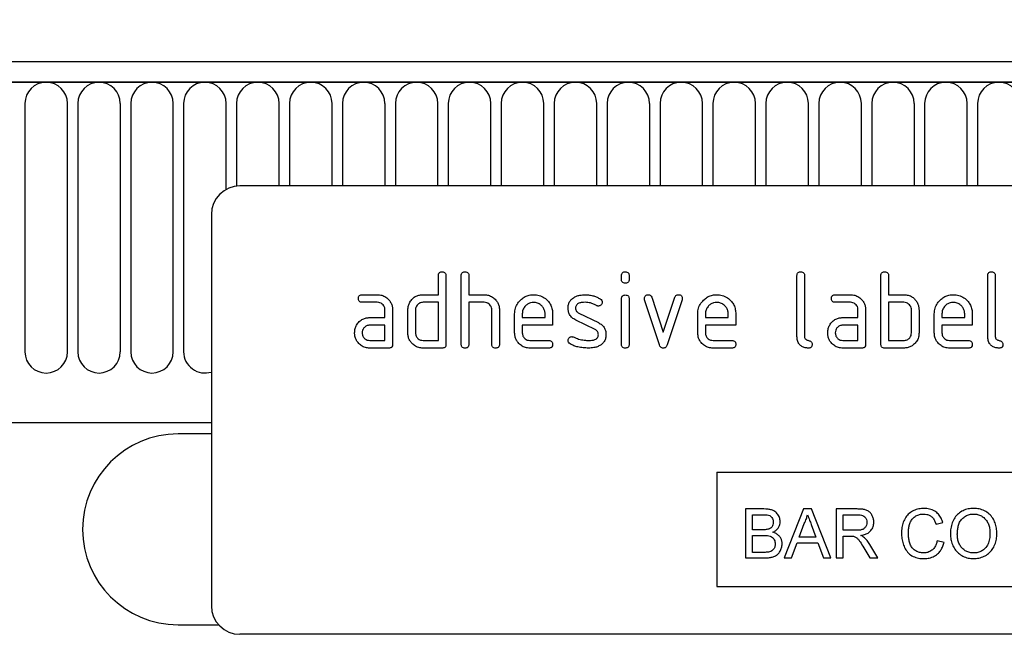
# Model space of a CAD drawing. Units: millimetres. Extents: x 75 to 2100, y 0 to 1460.
# Drawn here: x 1473 to 1576, y 1223 to 1287 of the extents above; entities that cross this region are included whole.
import ezdxf

# ---------------------------------------------------------------- set-up
doc = ezdxf.new("R2010")
doc.units = ezdxf.units.MM
doc.header["$LTSCALE"] = 5
doc.layers.get('0').update_dxf_attribs({"color": 1})
doc.layers.add('133531', color=7, linetype='Continuous')
doc.layers.add('DIMENSION', color=3, linetype='Continuous')
doc.styles.add('SLDTEXTSTYLE0', font='TXT', dxfattribs={"width": 0.605})
doc.dimstyles.new('SLDDIMSTYLE0', dxfattribs={"dimtxt": 17.5, "dimasz": 12.5, "dimexe": 0, "dimexo": 0.0625, "dimgap": 4.375, "dimtad": 1, "dimrnd": 1e-09, "dimzin": 12, "dimdsep": 46, "dimtxsty": 'SLDTEXTSTYLE0', "dimsah": 1, "dimcen": 0.09, "dimadec": 0, "dimazin": 3, "dimtfac": 1, "dimtofl": 0, "dimtmove": 0, "dimatfit": 3, "dimfxl": 0, "dimfrac": 2, "dimtolj": 1, "dimtzin": 12, "dimarcsym": 0})

# ---------------------------------------------------------------- blocks, each defined once
blk = doc.blocks.new('1033175-M_004__D')
at = {"layer": 'DIMENSION'}
for p, q in [((1122.62, 1288.66), (1122.62, 1352.62)), ((1622.62, 1290.19), (1622.62, 1352.62)), ((1122.62, 1347.62), (1622.62, 1347.62))]:
    blk.add_line(p, q, dxfattribs=at)
for points in [[(1122.62, 1347.62), (1135.12, 1345.7), (1135.12, 1349.54)], [(1622.62, 1347.62), (1610.12, 1349.54), (1610.12, 1345.7)]]:
    blk.add_solid(points, dxfattribs=at)
at = {"layer": 'DIMENSION', "insert": (1352.57, 1370.18), "char_height": 17.5, "attachment_point": 1, "style": 'SLDTEXTSTYLE0'}
blk.add_mtext('500', dxfattribs=at)
blk = doc.blocks.new('1033175-M_004_Front_view')
for p, q in [((11.25, 265), (-487.25, 265)), ((11.75, 262.88), (-487.75, 262.88)), ((-487.25, 262.88), (11.25, 262.88)), ((-137.56, 260.63), (-137.56, 234.62)), ((-133.09, 234.62), (-133.09, 260.63)), ((-132.01, 260.63), (-132.01, 234.62)), ((-127.54, 234.62), (-127.54, 260.63)), ((-126.46, 260.63), (-126.46, 234.62)), ((-121.99, 234.62), (-121.99, 260.63)), ((-120.91, 260.63), (-120.91, 234.62)), ((-116.44, 251.63), (-116.44, 260.63)), ((-115.36, 260.63), (-115.36, 251.98)), ((-110.89, 252), (-110.89, 260.63)), ((-109.81, 260.63), (-109.81, 252)), ((-105.34, 252), (-105.34, 260.63)), ((-104.26, 260.63), (-104.26, 252)), ((-99.79, 252), (-99.79, 260.63)), ((-98.71, 260.63), (-98.71, 252)), ((-94.24, 252), (-94.24, 260.63)), ((-93.16, 260.63), (-93.16, 252)), ((-88.69, 252), (-88.69, 260.63)), ((-87.61, 260.63), (-87.61, 252)), ((-83.14, 252), (-83.14, 260.63)), ((-82.06, 260.63), (-82.06, 252)), ((-77.59, 252), (-77.59, 260.63)), ((-76.51, 260.63), (-76.51, 252)), ((-72.04, 252), (-72.04, 260.63)), ((-70.96, 260.63), (-70.96, 252)), ((-66.49, 252), (-66.49, 260.63)), ((-65.41, 260.63), (-65.41, 252)), ((-60.94, 252), (-60.94, 260.63)), ((-59.86, 260.63), (-59.86, 252)), ((-55.39, 252), (-55.39, 260.63)), ((-54.31, 260.63), (-54.31, 252)), ((-49.84, 252), (-49.84, 260.63)), ((-48.76, 260.63), (-48.76, 252)), ((-44.29, 252), (-44.29, 260.63)), ((-43.21, 260.63), (-43.21, 252)), ((-38.74, 252), (-38.74, 260.63)), ((-37.66, 260.63), (-37.66, 252)), ((-23, 252), (-115, 252)), ((-118, 249), (-118, 208)), ((-94.2, 240.6), (-94.2, 242.6)), ((-93.4, 242.6), (-93.4, 235.4)), ((-91.8, 235.4), (-91.8, 242.6)), ((-91, 242.6), (-91, 240.6)), ((-75, 242.21), (-75, 242.6)), ((-74.2, 242.6), (-74.2, 242.21)), ((-56.6, 236.2), (-56.6, 242.6)), ((-55.8, 242.6), (-55.8, 236.2)), ((-47.8, 235.4), (-47.8, 242.6)), ((-47, 242.6), (-47, 240.6)), ((-36.6, 236.2), (-36.6, 242.6)), ((-35.8, 242.6), (-35.8, 236.2)), ((-102.19, 240.6), (-100.6, 240.6)), ((-95.8, 240.6), (-94.2, 240.6)), ((-91, 240.6), (-89.4, 240.6)), ((-52.59, 240.6), (-51, 240.6)), ((-47, 240.6), (-45.4, 240.6)), ((-100.6, 239.8), (-102.19, 239.8)), ((-94.2, 239.8), (-95.8, 239.8)), ((-94.2, 235.8), (-94.2, 239.8)), ((-91, 239.8), (-91, 235.4)), ((-89.4, 239.8), (-91, 239.8)), ((-75, 235.4), (-75, 240.17)), ((-74.2, 240.17), (-74.2, 235.4)), ((-71.01, 235.33), (-72.58, 240.07)), ((-71.83, 240.33), (-70.62, 236.67)), ((-70.62, 236.67), (-69.41, 240.33)), ((-68.65, 240.07), (-70.22, 235.33)), ((-51, 239.8), (-52.59, 239.8)), ((-47, 239.8), (-47, 235.8)), ((-45.4, 239.8), (-47, 239.8)), ((-99.8, 238.2), (-99.8, 239)), ((-99, 239), (-99, 235.4)), ((-97.4, 236.6), (-97.4, 239)), ((-96.6, 239), (-96.6, 236.6)), ((-88.6, 235.4), (-88.6, 239)), ((-87.8, 239.03), (-87.8, 235.4)), ((-86.2, 236.6), (-86.2, 238.6)), ((-85.4, 238.6), (-85.4, 238.2)), ((-83.01, 238.2), (-83.01, 238.6)), ((-82.22, 238.6), (-82.22, 237.4)), ((-79.48, 238.67), (-77.42, 237.67)), ((-67, 236.6), (-67, 238.6)), ((-66.2, 238.6), (-66.2, 238.2)), ((-63.81, 238.2), (-63.81, 238.6)), ((-63.02, 238.6), (-63.02, 237.4)), ((-50.2, 238.2), (-50.2, 239)), ((-49.4, 239), (-49.4, 235.4)), ((-44.6, 236.6), (-44.6, 239)), ((-43.8, 239), (-43.8, 236.6)), ((-42.2, 236.6), (-42.2, 238.6)), ((-41.4, 238.6), (-41.4, 238.2)), ((-39.01, 238.2), (-39.01, 238.6)), ((-38.22, 238.6), (-38.22, 237.4)), ((-101.39, 238.2), (-99.8, 238.2)), ((-85.4, 238.2), (-83.01, 238.2)), ((-77.76, 236.95), (-79.8, 237.94)), ((-66.2, 238.2), (-63.81, 238.2)), ((-51.79, 238.2), (-50.2, 238.2)), ((-41.4, 238.2), (-39.01, 238.2)), ((-99.8, 237.4), (-101.39, 237.4)), ((-99.8, 235.8), (-99.8, 237.4)), ((-85.4, 237.4), (-85.4, 236.6)), ((-82.22, 237.4), (-85.4, 237.4)), ((-66.2, 237.4), (-66.2, 236.6)), ((-63.02, 237.4), (-66.2, 237.4)), ((-50.2, 237.4), (-51.79, 237.4)), ((-50.2, 235.8), (-50.2, 237.4)), ((-41.4, 237.4), (-41.4, 236.6)), ((-38.22, 237.4), (-41.4, 237.4)), ((-101.39, 235.8), (-99.8, 235.8)), ((-95.8, 235.8), (-94.2, 235.8)), ((-84.6, 235.8), (-82.62, 235.8)), ((-65.4, 235.8), (-63.42, 235.8)), ((-51.79, 235.8), (-50.2, 235.8)), ((-47, 235.8), (-45.4, 235.8)), ((-40.6, 235.8), (-38.62, 235.8)), ((-99.4, 235), (-101.39, 235)), ((-93.8, 235), (-95.8, 235)), ((-82.62, 235), (-84.6, 235)), ((-63.42, 235), (-65.4, 235)), ((-49.8, 235), (-51.79, 235)), ((-45.4, 235), (-47.4, 235)), ((-38.62, 235), (-40.6, 235)), ((-457.03, 227.2), (-118, 227.2)), ((-457.03, 227.2), (-118, 227.2)), ((-118, 226), (-121.5, 226)), ((-65, 222), (-65, 210)), ((-65, 222), (-23, 222)), ((-61.98, 218.14), (-61.98, 213)), ((-60.06, 218.14), (-61.98, 218.14)), ((-55.9, 218.14), (-57.94, 213)), ((-55.08, 218.14), (-55.9, 218.14)), ((-53.04, 213), (-55.08, 218.14)), ((-52.5, 218.14), (-52.5, 213)), ((-50.27, 218.14), (-52.5, 218.14)), ((-61.25, 217.54), (-60.28, 217.54)), ((-61.25, 215.96), (-61.25, 217.54)), ((-51.77, 217.54), (-50.24, 217.54)), ((-51.77, 215.9), (-51.77, 217.54)), ((-60.2, 215.96), (-61.25, 215.96)), ((-56.37, 215.17), (-55.84, 216.6)), ((-55.11, 216.52), (-54.61, 215.17)), ((-50.4, 215.9), (-51.77, 215.9)), ((-42.02, 216.55), (-41.3, 216.71)), ((-61.25, 215.37), (-60.12, 215.37)), ((-61.25, 213.59), (-61.25, 215.37)), ((-54.61, 215.17), (-56.37, 215.17)), ((-51.77, 215.3), (-51.03, 215.3)), ((-51.77, 213), (-51.77, 215.3)), ((-41.17, 214.64), (-41.89, 214.81)), ((-57.17, 213), (-56.59, 214.58)), ((-56.59, 214.58), (-54.4, 214.58)), ((-54.4, 214.58), (-53.81, 213)), ((-49.59, 214.08), (-48.95, 213)), ((-48.12, 213), (-48.97, 214.42)), ((-61.98, 213), (-60.05, 213)), ((-60.04, 213.59), (-61.25, 213.59)), ((-57.94, 213), (-57.17, 213)), ((-53.81, 213), (-53.04, 213)), ((-52.5, 213), (-51.77, 213)), ((-48.95, 213), (-48.12, 213)), ((-65, 210), (-23, 210)), ((-121.5, 206), (-117.24, 206)), ((-23, 205), (-115, 205))]:
    blk.add_line(p, q)
for centre, radius, start, end in [((-135.32, 260.63), 2.23, 0, 180), ((-129.78, 260.63), 2.23, 0, 180), ((-124.23, 260.63), 2.23, 0, 180), ((-118.68, 260.63), 2.23, 0, 180), ((-113.13, 260.63), 2.23, 0, 180), ((-107.58, 260.63), 2.23, 0, 180), ((-102.03, 260.63), 2.23, 0, 180), ((-96.48, 260.63), 2.23, 0, 180), ((-90.93, 260.63), 2.23, 0, 180), ((-85.38, 260.63), 2.23, 0, 180), ((-79.83, 260.63), 2.23, 0, 180), ((-74.28, 260.63), 2.23, 0, 180), ((-68.73, 260.63), 2.23, 0, 180), ((-63.18, 260.63), 2.23, 0, 180), ((-57.63, 260.63), 2.23, 0, 180), ((-52.08, 260.63), 2.23, 0, 180), ((-46.53, 260.63), 2.23, 0, 180), ((-40.98, 260.63), 2.23, 0, 180), ((-35.43, 260.63), 2.23, 0, 180), ((-115, 249), 3, 90, 180), ((-135.32, 234.62), 2.23, 180, 0), ((-129.78, 234.62), 2.23, 180, 0), ((-124.23, 234.62), 2.23, 180, 0), ((-118.68, 234.62), 2.23, 180, 287.6026), ((-121.5, 216), 10, 90, 270), ((-115, 208), 3, 180, 270)]:
    blk.add_arc(centre, radius, start, end)
for points, knots in [([(-94.2, 242.6), (-94.2, 242.66), (-94.19, 242.78), (-94.09, 242.93), (-93.94, 242.99), (-93.85, 243), (-93.8, 243)], [0, 0, 0, 0, 0.280763, 0.559007, 0.779253, 1, 1, 1, 1]), ([(-93.8, 243), (-93.74, 243), (-93.62, 242.99), (-93.47, 242.89), (-93.41, 242.74), (-93.4, 242.65), (-93.4, 242.6)], [0, 0, 0, 0, 0.280669, 0.558931, 0.779165, 1, 1, 1, 1]), ([(-91.8, 242.6), (-91.8, 242.66), (-91.79, 242.78), (-91.69, 242.93), (-91.54, 242.99), (-91.45, 243), (-91.4, 243)], [0, 0, 0, 0, 0.280763, 0.559007, 0.779253, 1, 1, 1, 1]), ([(-91.4, 243), (-91.34, 243), (-91.22, 242.99), (-91.07, 242.89), (-91.01, 242.74), (-91, 242.65), (-91, 242.6)], [0, 0, 0, 0, 0.280669, 0.558931, 0.779165, 1, 1, 1, 1]), ([(-75, 242.6), (-75, 242.66), (-74.99, 242.78), (-74.89, 242.93), (-74.74, 242.99), (-74.65, 243), (-74.6, 243)], [0, 0, 0, 0, 0.2807468, 0.5590776, 0.7793002, 1, 1, 1, 1]), ([(-74.6, 243), (-74.54, 243), (-74.42, 242.99), (-74.27, 242.89), (-74.21, 242.74), (-74.2, 242.65), (-74.2, 242.6)], [0, 0, 0, 0, 0.280669, 0.558898, 0.779069, 1, 1, 1, 1]), ([(-56.6, 242.6), (-56.6, 242.66), (-56.59, 242.78), (-56.49, 242.93), (-56.34, 242.99), (-56.25, 243), (-56.2, 243)], [0, 0, 0, 0, 0.280763, 0.559007, 0.779253, 1, 1, 1, 1]), ([(-56.2, 243), (-56.14, 243), (-56.02, 242.99), (-55.87, 242.89), (-55.81, 242.74), (-55.8, 242.65), (-55.8, 242.6)], [0, 0, 0, 0, 0.280669, 0.558931, 0.779165, 1, 1, 1, 1]), ([(-47.8, 242.6), (-47.8, 242.66), (-47.79, 242.78), (-47.69, 242.93), (-47.54, 242.99), (-47.45, 243), (-47.4, 243)], [0, 0, 0, 0, 0.280763, 0.559007, 0.779253, 1, 1, 1, 1]), ([(-47.4, 243), (-47.34, 243), (-47.22, 242.99), (-47.07, 242.89), (-47.01, 242.74), (-47, 242.65), (-47, 242.6)], [0, 0, 0, 0, 0.2806693, 0.558931, 0.7791654, 1, 1, 1, 1]), ([(-36.6, 242.6), (-36.6, 242.66), (-36.59, 242.78), (-36.49, 242.93), (-36.34, 242.99), (-36.25, 243), (-36.2, 243)], [0, 0, 0, 0, 0.280763, 0.559007, 0.779253, 1, 1, 1, 1]), ([(-36.2, 243), (-36.14, 243), (-36.02, 242.99), (-35.87, 242.89), (-35.81, 242.74), (-35.8, 242.65), (-35.8, 242.6)], [0, 0, 0, 0, 0.280669, 0.558931, 0.779165, 1, 1, 1, 1]), ([(-74.6, 241.81), (-74.66, 241.81), (-74.78, 241.82), (-74.93, 241.92), (-74.99, 242.06), (-75, 242.16), (-75, 242.21)], [0, 0, 0, 0, 0.280602, 0.55855, 0.778688, 1, 1, 1, 1]), ([(-74.2, 242.21), (-74.2, 242.14), (-74.21, 242.02), (-74.31, 241.88), (-74.46, 241.81), (-74.55, 241.81), (-74.6, 241.81)], [0, 0, 0, 0, 0.280653, 0.559015, 0.779223, 1, 1, 1, 1]), ([(-102.59, 240.2), (-102.58, 240.26), (-102.58, 240.38), (-102.48, 240.53), (-102.33, 240.59), (-102.24, 240.6), (-102.19, 240.6)], [0, 0, 0, 0, 0.280669, 0.558898, 0.779069, 1, 1, 1, 1]), ([(-100.6, 240.6), (-100.44, 240.59), (-100.13, 240.57), (-99.69, 240.36), (-99.37, 240.06), (-99.15, 239.72), (-99.02, 239.37), (-99.01, 239.12), (-99, 239)], [0, 0, 0, 0, 0.186567, 0.373044, 0.559701, 0.706459, 0.853191, 1, 1, 1, 1]), ([(-97.19, 239.81), (-97.1, 239.94), (-96.93, 240.2), (-96.56, 240.45), (-96.17, 240.58), (-95.92, 240.59), (-95.8, 240.6)], [0, 0, 0, 0, 0.280014, 0.55949, 0.779707, 1, 1, 1, 1]), ([(-89.4, 240.6), (-89.24, 240.59), (-88.93, 240.57), (-88.51, 240.36), (-88.18, 240.07), (-87.95, 239.74), (-87.82, 239.4), (-87.81, 239.15), (-87.8, 239.03)], [0, 0, 0, 0, 0.186584, 0.373047, 0.559733, 0.706509, 0.853245, 1, 1, 1, 1]), ([(-86.2, 238.6), (-86.19, 238.8), (-86.16, 239.19), (-85.89, 239.72), (-85.52, 240.13), (-85.11, 240.41), (-84.67, 240.57), (-84.36, 240.59), (-84.21, 240.6)], [0, 0, 0, 0, 0.186556, 0.373041, 0.559691, 0.706433, 0.853189, 1, 1, 1, 1]), ([(-84.21, 240.6), (-84.01, 240.59), (-83.62, 240.56), (-83.08, 240.3), (-82.67, 239.93), (-82.4, 239.5), (-82.24, 239.06), (-82.23, 238.75), (-82.22, 238.6)], [0, 0, 0, 0, 0.186559, 0.373012, 0.55967, 0.706427, 0.85317, 1, 1, 1, 1]), ([(-80.04, 240.27), (-79.93, 240.33), (-79.73, 240.45), (-79.31, 240.57), (-79.01, 240.59), (-78.82, 240.6)], [0, 0, 0, 0, 0.279945, 0.560392, 1, 1, 1, 1]), ([(-78.82, 240.6), (-78.66, 240.59), (-78.35, 240.58), (-77.93, 240.48), (-77.55, 240.34), (-77.34, 240.22), (-77.24, 240.16)], [0, 0, 0, 0, 0.279986, 0.559924, 0.779963, 1, 1, 1, 1]), ([(-75, 240.17), (-75, 240.23), (-74.99, 240.35), (-74.89, 240.5), (-74.74, 240.56), (-74.65, 240.57), (-74.6, 240.57)], [0, 0, 0, 0, 0.2807468, 0.5590776, 0.7793002, 1, 1, 1, 1]), ([(-74.6, 240.57), (-74.54, 240.57), (-74.42, 240.56), (-74.27, 240.46), (-74.21, 240.31), (-74.2, 240.22), (-74.2, 240.17)], [0, 0, 0, 0, 0.280669, 0.558898, 0.779069, 1, 1, 1, 1]), ([(-72.6, 240.21), (-72.6, 240.26), (-72.58, 240.38), (-72.47, 240.51), (-72.35, 240.59), (-72.25, 240.6), (-72.21, 240.6)], [0, 0, 0, 0, 0.279308, 0.558966, 0.779531, 1, 1, 1, 1]), ([(-72.21, 240.6), (-72.16, 240.6), (-72.07, 240.59), (-71.91, 240.51), (-71.86, 240.4), (-71.83, 240.33)], [0, 0, 0, 0, 0.281095, 0.562005, 1, 1, 1, 1]), ([(-69.41, 240.33), (-69.39, 240.37), (-69.36, 240.46), (-69.23, 240.58), (-69.11, 240.59), (-69.03, 240.6)], [0, 0, 0, 0, 0.280868, 0.561605, 1, 1, 1, 1]), ([(-69.03, 240.6), (-68.97, 240.6), (-68.85, 240.59), (-68.7, 240.49), (-68.63, 240.35), (-68.63, 240.25), (-68.63, 240.21)], [0, 0, 0, 0, 0.2806, 0.558502, 0.778738, 1, 1, 1, 1]), ([(-67, 238.6), (-66.99, 238.8), (-66.96, 239.19), (-66.69, 239.72), (-66.32, 240.13), (-65.91, 240.41), (-65.47, 240.57), (-65.16, 240.59), (-65.01, 240.6)], [0, 0, 0, 0, 0.186556, 0.373041, 0.559691, 0.706433, 0.853189, 1, 1, 1, 1]), ([(-65.01, 240.6), (-64.81, 240.59), (-64.42, 240.56), (-63.88, 240.3), (-63.47, 239.93), (-63.2, 239.5), (-63.04, 239.06), (-63.03, 238.75), (-63.02, 238.6)], [0, 0, 0, 0, 0.186559, 0.373012, 0.55967, 0.706427, 0.85317, 1, 1, 1, 1]), ([(-52.99, 240.2), (-52.98, 240.26), (-52.98, 240.38), (-52.88, 240.53), (-52.73, 240.59), (-52.64, 240.6), (-52.59, 240.6)], [0, 0, 0, 0, 0.280669, 0.558898, 0.779069, 1, 1, 1, 1]), ([(-51, 240.6), (-50.84, 240.59), (-50.53, 240.57), (-50.09, 240.36), (-49.77, 240.06), (-49.55, 239.72), (-49.42, 239.37), (-49.41, 239.12), (-49.4, 239)], [0, 0, 0, 0, 0.186567, 0.373044, 0.559701, 0.706459, 0.853191, 1, 1, 1, 1]), ([(-45.4, 240.6), (-45.24, 240.59), (-44.93, 240.57), (-44.52, 240.39), (-44.21, 240.12), (-44.08, 239.91), (-44.01, 239.81)], [0, 0, 0, 0, 0.279989, 0.559593, 0.779716, 1, 1, 1, 1]), ([(-42.2, 238.6), (-42.19, 238.8), (-42.16, 239.19), (-41.89, 239.72), (-41.52, 240.13), (-41.11, 240.41), (-40.67, 240.57), (-40.36, 240.59), (-40.21, 240.6)], [0, 0, 0, 0, 0.186556, 0.373041, 0.559691, 0.706433, 0.853189, 1, 1, 1, 1]), ([(-40.21, 240.6), (-40.01, 240.59), (-39.62, 240.56), (-39.08, 240.3), (-38.67, 239.93), (-38.4, 239.5), (-38.24, 239.06), (-38.23, 238.75), (-38.22, 238.6)], [0, 0, 0, 0, 0.186559, 0.373012, 0.55967, 0.706427, 0.85317, 1, 1, 1, 1]), ([(-102.19, 239.8), (-102.25, 239.8), (-102.37, 239.81), (-102.52, 239.91), (-102.58, 240.06), (-102.58, 240.15), (-102.59, 240.2)], [0, 0, 0, 0, 0.280747, 0.559078, 0.7793, 1, 1, 1, 1]), ([(-99.8, 239), (-99.8, 239.08), (-99.81, 239.24), (-99.92, 239.45), (-100.09, 239.64), (-100.32, 239.78), (-100.5, 239.79), (-100.6, 239.8)], [0, 0, 0, 0, 0.186851, 0.373556, 0.560304, 0.780089, 1, 1, 1, 1]), ([(-97.4, 239), (-97.4, 239.08), (-97.39, 239.24), (-97.33, 239.51), (-97.24, 239.69), (-97.19, 239.81)], [0, 0, 0, 0, 0.2801243, 0.5604379, 1, 1, 1, 1]), ([(-95.8, 239.8), (-95.92, 239.79), (-96.15, 239.76), (-96.42, 239.54), (-96.58, 239.28), (-96.59, 239.09), (-96.6, 239)], [0, 0, 0, 0, 0.279537, 0.559295, 0.77967, 1, 1, 1, 1]), ([(-88.6, 239), (-88.6, 239.08), (-88.61, 239.24), (-88.72, 239.45), (-88.89, 239.64), (-89.12, 239.78), (-89.31, 239.79), (-89.4, 239.8)], [0, 0, 0, 0, 0.1868474, 0.3735506, 0.5603117, 0.780071, 1, 1, 1, 1]), ([(-84.21, 239.79), (-84.32, 239.78), (-84.56, 239.77), (-84.88, 239.61), (-85.15, 239.35), (-85.37, 239.01), (-85.39, 238.74), (-85.4, 238.6)], [0, 0, 0, 0, 0.186709, 0.373552, 0.560465, 0.780205, 1, 1, 1, 1]), ([(-83.01, 238.6), (-83.02, 238.72), (-83.04, 238.95), (-83.2, 239.27), (-83.45, 239.54), (-83.79, 239.76), (-84.07, 239.78), (-84.21, 239.79)], [0, 0, 0, 0, 0.186753, 0.373549, 0.560474, 0.780218, 1, 1, 1, 1]), ([(-80.6, 239.2), (-80.6, 239.32), (-80.58, 239.56), (-80.45, 239.87), (-80.26, 240.11), (-80.11, 240.22), (-80.04, 240.27)], [0, 0, 0, 0, 0.279971, 0.559552, 0.779749, 1, 1, 1, 1]), ([(-78.82, 239.8), (-78.93, 239.8), (-79.14, 239.79), (-79.41, 239.73), (-79.61, 239.63), (-79.72, 239.52), (-79.8, 239.37), (-79.81, 239.26), (-79.81, 239.21)], [0, 0, 0, 0, 0.250135, 0.500018, 0.625152, 0.750014, 0.874986, 1, 1, 1, 1]), ([(-77.61, 239.46), (-77.71, 239.51), (-77.92, 239.63), (-78.33, 239.77), (-78.63, 239.79), (-78.82, 239.8)], [0, 0, 0, 0, 0.28018, 0.560436, 1, 1, 1, 1]), ([(-77.03, 239.81), (-77.03, 239.75), (-77.05, 239.63), (-77.15, 239.5), (-77.28, 239.42), (-77.38, 239.41), (-77.42, 239.41)], [0, 0, 0, 0, 0.279379, 0.559651, 0.779915, 1, 1, 1, 1]), ([(-77.24, 240.16), (-77.17, 240.11), (-77.05, 240.02), (-77.03, 239.87), (-77.03, 239.81)], [0, 0, 0, 0, 0.559625, 1, 1, 1, 1]), ([(-72.58, 240.07), (-72.59, 240.1), (-72.6, 240.14), (-72.6, 240.19), (-72.6, 240.21)], [0, 0, 0, 0, 0.559826, 1, 1, 1, 1]), ([(-68.63, 240.21), (-68.63, 240.18), (-68.63, 240.14), (-68.64, 240.09), (-68.65, 240.07)], [0, 0, 0, 0, 0.559382, 1, 1, 1, 1]), ([(-65.01, 239.79), (-65.12, 239.78), (-65.36, 239.77), (-65.68, 239.61), (-65.95, 239.35), (-66.17, 239.01), (-66.19, 238.74), (-66.2, 238.6)], [0, 0, 0, 0, 0.186709, 0.373552, 0.560465, 0.780205, 1, 1, 1, 1]), ([(-63.81, 238.6), (-63.82, 238.72), (-63.84, 238.95), (-64, 239.27), (-64.25, 239.54), (-64.59, 239.76), (-64.87, 239.78), (-65.01, 239.79)], [0, 0, 0, 0, 0.186753, 0.373549, 0.560474, 0.780218, 1, 1, 1, 1]), ([(-52.59, 239.8), (-52.65, 239.8), (-52.77, 239.81), (-52.92, 239.91), (-52.98, 240.06), (-52.98, 240.15), (-52.99, 240.2)], [0, 0, 0, 0, 0.280747, 0.559078, 0.7793, 1, 1, 1, 1]), ([(-50.2, 239), (-50.2, 239.08), (-50.21, 239.24), (-50.32, 239.45), (-50.49, 239.64), (-50.72, 239.78), (-50.9, 239.79), (-51, 239.8)], [0, 0, 0, 0, 0.186851, 0.373556, 0.560304, 0.780089, 1, 1, 1, 1]), ([(-44.6, 239), (-44.6, 239.08), (-44.61, 239.24), (-44.72, 239.45), (-44.89, 239.64), (-45.12, 239.78), (-45.31, 239.79), (-45.4, 239.8)], [0, 0, 0, 0, 0.186847, 0.373551, 0.560312, 0.780071, 1, 1, 1, 1]), ([(-44.01, 239.81), (-43.94, 239.66), (-43.82, 239.41), (-43.81, 239.12), (-43.8, 239)], [0, 0, 0, 0, 0.5597983, 1, 1, 1, 1]), ([(-40.21, 239.79), (-40.32, 239.78), (-40.56, 239.77), (-40.88, 239.61), (-41.15, 239.35), (-41.37, 239.01), (-41.39, 238.74), (-41.4, 238.6)], [0, 0, 0, 0, 0.186709, 0.373552, 0.560465, 0.780205, 1, 1, 1, 1]), ([(-39.01, 238.6), (-39.02, 238.72), (-39.04, 238.95), (-39.2, 239.27), (-39.45, 239.54), (-39.79, 239.76), (-40.07, 239.78), (-40.21, 239.79)], [0, 0, 0, 0, 0.186753, 0.373549, 0.560474, 0.780218, 1, 1, 1, 1]), ([(-79.8, 237.94), (-79.93, 238.01), (-80.19, 238.16), (-80.45, 238.49), (-80.59, 238.85), (-80.6, 239.09), (-80.6, 239.2)], [0, 0, 0, 0, 0.280089, 0.559578, 0.779698, 1, 1, 1, 1]), ([(-79.81, 239.21), (-79.81, 239.14), (-79.8, 239.02), (-79.7, 238.81), (-79.57, 238.72), (-79.48, 238.67)], [0, 0, 0, 0, 0.280898, 0.562064, 1, 1, 1, 1]), ([(-77.42, 239.41), (-77.46, 239.41), (-77.52, 239.41), (-77.58, 239.44), (-77.61, 239.46)], [0, 0, 0, 0, 0.559363, 1, 1, 1, 1]), ([(-102.77, 237.41), (-102.69, 237.54), (-102.51, 237.8), (-102.15, 238.05), (-101.76, 238.18), (-101.51, 238.19), (-101.39, 238.2)], [0, 0, 0, 0, 0.2799712, 0.5595052, 0.7797143, 1, 1, 1, 1]), ([(-77.42, 237.67), (-77.29, 237.6), (-77.03, 237.45), (-76.77, 237.11), (-76.64, 236.75), (-76.63, 236.52), (-76.63, 236.4)], [0, 0, 0, 0, 0.280061, 0.559526, 0.779716, 1, 1, 1, 1]), ([(-53.17, 237.41), (-53.09, 237.54), (-52.91, 237.8), (-52.55, 238.05), (-52.16, 238.18), (-51.91, 238.19), (-51.79, 238.2)], [0, 0, 0, 0, 0.279971, 0.559505, 0.779714, 1, 1, 1, 1]), ([(-102.98, 236.6), (-102.98, 236.68), (-102.97, 236.84), (-102.91, 237.11), (-102.83, 237.29), (-102.77, 237.41)], [0, 0, 0, 0, 0.280144, 0.560529, 1, 1, 1, 1]), ([(-101.39, 235), (-101.55, 235.01), (-101.86, 235.03), (-102.29, 235.24), (-102.62, 235.54), (-102.84, 235.88), (-102.96, 236.23), (-102.98, 236.48), (-102.98, 236.6)], [0, 0, 0, 0, 0.186647, 0.3731341, 0.5596845, 0.7063917, 0.8531483, 1, 1, 1, 1]), ([(-101.39, 237.4), (-101.51, 237.39), (-101.74, 237.36), (-102, 237.14), (-102.16, 236.88), (-102.18, 236.69), (-102.19, 236.6)], [0, 0, 0, 0, 0.279478, 0.559304, 0.77968, 1, 1, 1, 1]), ([(-102.19, 236.6), (-102.17, 236.48), (-102.14, 236.25), (-101.93, 235.99), (-101.67, 235.83), (-101.48, 235.81), (-101.39, 235.8)], [0, 0, 0, 0, 0.279457, 0.559355, 0.779724, 1, 1, 1, 1]), ([(-95.8, 235), (-95.96, 235.01), (-96.27, 235.03), (-96.7, 235.24), (-97.03, 235.54), (-97.26, 235.88), (-97.38, 236.23), (-97.39, 236.48), (-97.4, 236.6)], [0, 0, 0, 0, 0.1866266, 0.373074, 0.5596628, 0.7064114, 0.8531663, 1, 1, 1, 1]), ([(-96.6, 236.6), (-96.59, 236.48), (-96.56, 236.25), (-96.34, 235.99), (-96.08, 235.83), (-95.89, 235.81), (-95.8, 235.8)], [0, 0, 0, 0, 0.27948, 0.55929, 0.77971, 1, 1, 1, 1]), ([(-84.6, 235), (-84.76, 235.01), (-85.08, 235.03), (-85.51, 235.24), (-85.83, 235.54), (-86.06, 235.88), (-86.18, 236.23), (-86.19, 236.48), (-86.2, 236.6)], [0, 0, 0, 0, 0.186619, 0.373084, 0.55967, 0.706416, 0.853168, 1, 1, 1, 1]), ([(-85.4, 236.6), (-85.39, 236.48), (-85.36, 236.25), (-85.14, 235.99), (-84.88, 235.83), (-84.7, 235.81), (-84.6, 235.8)], [0, 0, 0, 0, 0.279457, 0.559355, 0.779724, 1, 1, 1, 1]), ([(-77.42, 236.4), (-77.43, 236.46), (-77.43, 236.59), (-77.53, 236.8), (-77.67, 236.89), (-77.76, 236.95)], [0, 0, 0, 0, 0.28088, 0.561791, 1, 1, 1, 1]), ([(-65.4, 235), (-65.56, 235.01), (-65.88, 235.03), (-66.31, 235.24), (-66.63, 235.54), (-66.86, 235.88), (-66.98, 236.23), (-66.99, 236.48), (-67, 236.6)], [0, 0, 0, 0, 0.186619, 0.373084, 0.55967, 0.706416, 0.853168, 1, 1, 1, 1]), ([(-66.2, 236.6), (-66.19, 236.48), (-66.16, 236.25), (-65.94, 235.99), (-65.68, 235.83), (-65.5, 235.81), (-65.4, 235.8)], [0, 0, 0, 0, 0.279457, 0.559355, 0.779724, 1, 1, 1, 1]), ([(-53.38, 236.6), (-53.38, 236.68), (-53.37, 236.84), (-53.31, 237.11), (-53.23, 237.29), (-53.17, 237.41)], [0, 0, 0, 0, 0.2801437, 0.5605288, 1, 1, 1, 1]), ([(-51.79, 235), (-51.95, 235.01), (-52.26, 235.03), (-52.69, 235.24), (-53.02, 235.54), (-53.24, 235.88), (-53.36, 236.23), (-53.38, 236.48), (-53.38, 236.6)], [0, 0, 0, 0, 0.186647, 0.373134, 0.559684, 0.706392, 0.853148, 1, 1, 1, 1]), ([(-51.79, 237.4), (-51.91, 237.39), (-52.14, 237.36), (-52.4, 237.14), (-52.56, 236.88), (-52.58, 236.69), (-52.59, 236.6)], [0, 0, 0, 0, 0.279478, 0.559304, 0.77968, 1, 1, 1, 1]), ([(-52.59, 236.6), (-52.57, 236.48), (-52.54, 236.25), (-52.33, 235.99), (-52.07, 235.83), (-51.88, 235.81), (-51.79, 235.8)], [0, 0, 0, 0, 0.279457, 0.559355, 0.779724, 1, 1, 1, 1]), ([(-43.8, 236.6), (-43.81, 236.44), (-43.83, 236.13), (-44.04, 235.69), (-44.34, 235.37), (-44.68, 235.15), (-45.03, 235.02), (-45.28, 235.01), (-45.4, 235)], [0, 0, 0, 0, 0.186558, 0.373012, 0.55966, 0.706427, 0.853163, 1, 1, 1, 1]), ([(-45.4, 235.8), (-45.28, 235.81), (-45.05, 235.84), (-44.78, 236.06), (-44.62, 236.32), (-44.61, 236.51), (-44.6, 236.6)], [0, 0, 0, 0, 0.279574, 0.559225, 0.779646, 1, 1, 1, 1]), ([(-40.6, 235), (-40.76, 235.01), (-41.08, 235.03), (-41.51, 235.24), (-41.83, 235.54), (-42.06, 235.88), (-42.18, 236.23), (-42.19, 236.48), (-42.2, 236.6)], [0, 0, 0, 0, 0.186619, 0.373084, 0.55967, 0.706416, 0.853168, 1, 1, 1, 1]), ([(-41.4, 236.6), (-41.39, 236.48), (-41.36, 236.25), (-41.14, 235.99), (-40.88, 235.83), (-40.7, 235.81), (-40.6, 235.8)], [0, 0, 0, 0, 0.279457, 0.559355, 0.779724, 1, 1, 1, 1]), ([(-99, 235.4), (-99, 235.34), (-99.01, 235.22), (-99.11, 235.07), (-99.26, 235.01), (-99.35, 235), (-99.4, 235)], [0, 0, 0, 0, 0.280596, 0.558566, 0.778787, 1, 1, 1, 1]), ([(-93.4, 235.4), (-93.4, 235.34), (-93.41, 235.22), (-93.51, 235.07), (-93.66, 235.01), (-93.75, 235), (-93.8, 235)], [0, 0, 0, 0, 0.280596, 0.558566, 0.778787, 1, 1, 1, 1]), ([(-91.4, 235), (-91.46, 235), (-91.58, 235.01), (-91.73, 235.11), (-91.79, 235.26), (-91.8, 235.35), (-91.8, 235.4)], [0, 0, 0, 0, 0.280711, 0.558625, 0.778846, 1, 1, 1, 1]), ([(-91, 235.4), (-91, 235.34), (-91.01, 235.22), (-91.11, 235.07), (-91.26, 235.01), (-91.35, 235), (-91.4, 235)], [0, 0, 0, 0, 0.280596, 0.558566, 0.778787, 1, 1, 1, 1]), ([(-88.2, 235), (-88.26, 235), (-88.38, 235.01), (-88.53, 235.11), (-88.59, 235.26), (-88.6, 235.35), (-88.6, 235.4)], [0, 0, 0, 0, 0.280711, 0.558625, 0.778846, 1, 1, 1, 1]), ([(-87.8, 235.4), (-87.8, 235.34), (-87.81, 235.22), (-87.91, 235.07), (-88.06, 235.01), (-88.15, 235), (-88.2, 235)], [0, 0, 0, 0, 0.280596, 0.558566, 0.778787, 1, 1, 1, 1]), ([(-82.62, 235.8), (-82.56, 235.8), (-82.43, 235.79), (-82.29, 235.69), (-82.22, 235.54), (-82.22, 235.45), (-82.22, 235.4)], [0, 0, 0, 0, 0.280653, 0.559015, 0.779223, 1, 1, 1, 1]), ([(-82.22, 235.4), (-82.22, 235.34), (-82.23, 235.22), (-82.33, 235.07), (-82.47, 235.01), (-82.57, 235), (-82.62, 235)], [0, 0, 0, 0, 0.280602, 0.55855, 0.778688, 1, 1, 1, 1]), ([(-80.6, 235.8), (-80.6, 235.86), (-80.58, 235.98), (-80.47, 236.1), (-80.35, 236.19), (-80.25, 236.19), (-80.21, 236.2)], [0, 0, 0, 0, 0.279305, 0.55917, 0.77957, 1, 1, 1, 1]), ([(-80.38, 235.44), (-80.45, 235.49), (-80.58, 235.58), (-80.6, 235.73), (-80.6, 235.8)], [0, 0, 0, 0, 0.559449, 1, 1, 1, 1]), ([(-78.46, 235), (-78.65, 235.01), (-79.02, 235.02), (-79.53, 235.1), (-79.99, 235.24), (-80.25, 235.38), (-80.38, 235.44)], [0, 0, 0, 0, 0.280049, 0.560029, 0.780044, 1, 1, 1, 1]), ([(-80.21, 236.2), (-80.18, 236.19), (-80.13, 236.19), (-80.08, 236.17), (-80.06, 236.17)], [0, 0, 0, 0, 0.559329, 1, 1, 1, 1]), ([(-80.06, 236.17), (-79.95, 236.12), (-79.76, 236.05), (-79.57, 235.98), (-79.49, 235.94)], [0, 0, 0, 0, 0.559988, 1, 1, 1, 1]), ([(-79.49, 235.94), (-79.29, 235.9), (-78.95, 235.82), (-78.59, 235.81), (-78.43, 235.8)], [0, 0, 0, 0, 0.559987, 1, 1, 1, 1]), ([(-78.43, 235.8), (-78.32, 235.8), (-78.1, 235.81), (-77.83, 235.87), (-77.63, 235.97), (-77.51, 236.08), (-77.43, 236.23), (-77.43, 236.34), (-77.42, 236.4)], [0, 0, 0, 0, 0.250142, 0.500027, 0.62517, 0.750095, 0.874976, 1, 1, 1, 1]), ([(-76.63, 236.4), (-76.63, 236.28), (-76.65, 236.04), (-76.77, 235.72), (-76.97, 235.48), (-77.12, 235.36), (-77.2, 235.31)], [0, 0, 0, 0, 0.280085, 0.559801, 0.779889, 1, 1, 1, 1]), ([(-74.6, 235), (-74.66, 235), (-74.78, 235.01), (-74.93, 235.11), (-74.99, 235.26), (-75, 235.35), (-75, 235.4)], [0, 0, 0, 0, 0.280602, 0.55855, 0.778688, 1, 1, 1, 1]), ([(-74.2, 235.4), (-74.2, 235.34), (-74.21, 235.22), (-74.31, 235.07), (-74.46, 235.01), (-74.55, 235), (-74.6, 235)], [0, 0, 0, 0, 0.280653, 0.559015, 0.779223, 1, 1, 1, 1]), ([(-63.42, 235.8), (-63.36, 235.8), (-63.23, 235.79), (-63.09, 235.69), (-63.02, 235.54), (-63.02, 235.45), (-63.02, 235.4)], [0, 0, 0, 0, 0.280653, 0.559015, 0.779223, 1, 1, 1, 1]), ([(-63.02, 235.4), (-63.02, 235.34), (-63.03, 235.22), (-63.13, 235.07), (-63.27, 235.01), (-63.37, 235), (-63.42, 235)], [0, 0, 0, 0, 0.280602, 0.55855, 0.778688, 1, 1, 1, 1]), ([(-55.4, 235), (-55.52, 235.01), (-55.76, 235.02), (-56.1, 235.16), (-56.39, 235.41), (-56.57, 235.78), (-56.59, 236.06), (-56.6, 236.2)], [0, 0, 0, 0, 0.18686, 0.373693, 0.560312, 0.779824, 1, 1, 1, 1]), ([(-55.8, 236.2), (-55.8, 236.15), (-55.79, 236.04), (-55.68, 235.92), (-55.55, 235.84), (-55.4, 235.8), (-55.25, 235.76), (-55.12, 235.68), (-55.02, 235.56), (-55.01, 235.45), (-55, 235.4)], [0, 0, 0, 0, 0.124849, 0.249425, 0.374412, 0.499934, 0.625477, 0.750596, 0.875171, 1, 1, 1, 1]), ([(-55, 235.4), (-55.01, 235.34), (-55.01, 235.22), (-55.11, 235.07), (-55.26, 235.01), (-55.35, 235), (-55.4, 235)], [0, 0, 0, 0, 0.280602, 0.55855, 0.778688, 1, 1, 1, 1]), ([(-49.4, 235.4), (-49.4, 235.34), (-49.41, 235.22), (-49.51, 235.07), (-49.66, 235.01), (-49.75, 235), (-49.8, 235)], [0, 0, 0, 0, 0.280596, 0.558566, 0.778787, 1, 1, 1, 1]), ([(-47.4, 235), (-47.46, 235), (-47.58, 235.01), (-47.73, 235.11), (-47.79, 235.26), (-47.8, 235.35), (-47.8, 235.4)], [0, 0, 0, 0, 0.280711, 0.558625, 0.778846, 1, 1, 1, 1]), ([(-38.62, 235.8), (-38.56, 235.8), (-38.43, 235.79), (-38.29, 235.69), (-38.22, 235.54), (-38.22, 235.45), (-38.22, 235.4)], [0, 0, 0, 0, 0.2806534, 0.5590154, 0.7792233, 1, 1, 1, 1]), ([(-38.22, 235.4), (-38.22, 235.34), (-38.23, 235.22), (-38.33, 235.07), (-38.47, 235.01), (-38.57, 235), (-38.62, 235)], [0, 0, 0, 0, 0.280602, 0.55855, 0.778688, 1, 1, 1, 1]), ([(-35.4, 235), (-35.52, 235.01), (-35.76, 235.02), (-36.1, 235.16), (-36.39, 235.41), (-36.57, 235.78), (-36.59, 236.06), (-36.6, 236.2)], [0, 0, 0, 0, 0.18686, 0.373693, 0.560312, 0.779824, 1, 1, 1, 1]), ([(-35.8, 236.2), (-35.8, 236.15), (-35.79, 236.04), (-35.68, 235.92), (-35.55, 235.84), (-35.4, 235.8), (-35.25, 235.76), (-35.12, 235.68), (-35.02, 235.56), (-35.01, 235.45), (-35, 235.4)], [0, 0, 0, 0, 0.124849, 0.249425, 0.374412, 0.499934, 0.625477, 0.750596, 0.875171, 1, 1, 1, 1]), ([(-35, 235.4), (-35.01, 235.34), (-35.01, 235.22), (-35.11, 235.07), (-35.26, 235.01), (-35.35, 235), (-35.4, 235)], [0, 0, 0, 0, 0.280602, 0.55855, 0.778688, 1, 1, 1, 1]), ([(-77.2, 235.31), (-77.31, 235.25), (-77.52, 235.13), (-77.95, 235.02), (-78.27, 235.01), (-78.46, 235)], [0, 0, 0, 0, 0.279877, 0.560232, 1, 1, 1, 1]), ([(-70.62, 235), (-70.67, 235), (-70.77, 235.01), (-70.93, 235.13), (-70.98, 235.25), (-71.01, 235.33)], [0, 0, 0, 0, 0.2800914, 0.5614694, 1, 1, 1, 1]), ([(-70.22, 235.33), (-70.24, 235.28), (-70.27, 235.19), (-70.37, 235.07), (-70.49, 235.01), (-70.57, 235), (-70.62, 235)], [0, 0, 0, 0, 0.280137, 0.559877, 0.779607, 1, 1, 1, 1]), ([(-58.36, 216.81), (-58.37, 216.96), (-58.41, 217.26), (-58.65, 217.66), (-58.98, 217.93), (-59.34, 218.07), (-59.7, 218.13), (-59.94, 218.13), (-60.06, 218.14)], [0, 0, 0, 0, 0.186358, 0.37292, 0.559212, 0.706006, 0.852954, 1, 1, 1, 1]), ([(-48.54, 216.75), (-48.55, 216.87), (-48.56, 217.11), (-48.69, 217.44), (-48.89, 217.74), (-49.17, 217.97), (-49.53, 218.08), (-49.89, 218.13), (-50.14, 218.13), (-50.27, 218.14)], [0, 0, 0, 0, 0.140064, 0.28012, 0.420061, 0.559715, 0.706206, 0.853071, 1, 1, 1, 1]), ([(-43.28, 218.2), (-43.46, 218.19), (-43.83, 218.17), (-44.36, 217.99), (-44.84, 217.69), (-45.22, 217.27), (-45.47, 216.75), (-45.62, 216.19), (-45.64, 215.8), (-45.65, 215.61)], [0, 0, 0, 0, 0.14004, 0.280028, 0.41994, 0.559819, 0.706453, 0.853181, 1, 1, 1, 1]), ([(-41.3, 216.71), (-41.35, 216.87), (-41.46, 217.18), (-41.75, 217.6), (-42.16, 217.94), (-42.69, 218.17), (-43.08, 218.19), (-43.28, 218.2)], [0, 0, 0, 0, 0.186855, 0.373562, 0.560227, 0.779919, 1, 1, 1, 1]), ([(-38.07, 218.2), (-38.26, 218.19), (-38.64, 218.17), (-39.2, 217.98), (-39.68, 217.66), (-40.07, 217.23), (-40.34, 216.69), (-40.49, 216.1), (-40.5, 215.7), (-40.51, 215.5)], [0, 0, 0, 0, 0.140059, 0.279986, 0.419903, 0.559854, 0.706443, 0.853172, 1, 1, 1, 1]), ([(-35.64, 215.56), (-35.64, 215.75), (-35.66, 216.13), (-35.81, 216.68), (-36.05, 217.19), (-36.43, 217.63), (-36.92, 217.96), (-37.48, 218.17), (-37.87, 218.19), (-38.07, 218.2)], [0, 0, 0, 0, 0.14015, 0.280227, 0.420248, 0.560164, 0.706737, 0.853327, 1, 1, 1, 1]), ([(-60.28, 217.54), (-60.18, 217.54), (-60, 217.54), (-59.72, 217.52), (-59.47, 217.46), (-59.28, 217.33), (-59.16, 217.15), (-59.09, 216.95), (-59.08, 216.81), (-59.08, 216.74)], [0, 0, 0, 0, 0.1669789, 0.3339225, 0.5002444, 0.6249088, 0.7498527, 0.8748864, 1, 1, 1, 1]), ([(-55.84, 216.6), (-55.76, 216.77), (-55.61, 217.07), (-55.53, 217.4), (-55.49, 217.54)], [0, 0, 0, 0, 0.559975, 1, 1, 1, 1]), ([(-55.49, 217.54), (-55.42, 217.35), (-55.29, 217.01), (-55.17, 216.67), (-55.11, 216.52)], [0, 0, 0, 0, 0.559998, 1, 1, 1, 1]), ([(-50.24, 217.54), (-50.15, 217.54), (-49.97, 217.53), (-49.71, 217.47), (-49.47, 217.31), (-49.3, 217.05), (-49.28, 216.84), (-49.27, 216.74)], [0, 0, 0, 0, 0.187309, 0.374345, 0.560746, 0.780189, 1, 1, 1, 1]), ([(-44.92, 215.61), (-44.92, 215.75), (-44.91, 216.02), (-44.83, 216.42), (-44.7, 216.81), (-44.47, 217.15), (-44.14, 217.43), (-43.74, 217.59), (-43.46, 217.6), (-43.31, 217.61)], [0, 0, 0, 0, 0.140217, 0.280457, 0.420537, 0.560423, 0.706887, 0.853332, 1, 1, 1, 1]), ([(-43.31, 217.61), (-43.2, 217.6), (-42.98, 217.59), (-42.65, 217.47), (-42.37, 217.25), (-42.16, 216.93), (-42.07, 216.68), (-42.02, 216.55)], [0, 0, 0, 0, 0.186818, 0.373383, 0.559817, 0.779696, 1, 1, 1, 1]), ([(-39.79, 215.49), (-39.78, 215.64), (-39.77, 215.93), (-39.7, 216.35), (-39.56, 216.77), (-39.3, 217.13), (-38.94, 217.4), (-38.52, 217.58), (-38.22, 217.6), (-38.07, 217.61)], [0, 0, 0, 0, 0.140245, 0.280448, 0.420514, 0.560252, 0.706886, 0.853383, 1, 1, 1, 1]), ([(-38.07, 217.61), (-37.93, 217.6), (-37.65, 217.58), (-37.25, 217.42), (-36.91, 217.17), (-36.65, 216.83), (-36.47, 216.44), (-36.38, 216), (-36.37, 215.71), (-36.36, 215.57)], [0, 0, 0, 0, 0.139951, 0.279832, 0.419741, 0.559638, 0.706332, 0.85313, 1, 1, 1, 1]), ([(-59.58, 216.02), (-59.69, 216), (-59.9, 215.96), (-60.1, 215.96), (-60.2, 215.96)], [0, 0, 0, 0, 0.559459, 1, 1, 1, 1]), ([(-59.08, 216.74), (-59.09, 216.65), (-59.1, 216.48), (-59.21, 216.25), (-59.38, 216.1), (-59.51, 216.05), (-59.58, 216.02)], [0, 0, 0, 0, 0.280244, 0.559695, 0.779758, 1, 1, 1, 1]), ([(-59.13, 215.7), (-59.01, 215.76), (-58.77, 215.89), (-58.53, 216.18), (-58.38, 216.49), (-58.36, 216.7), (-58.36, 216.81)], [0, 0, 0, 0, 0.280187, 0.559861, 0.779962, 1, 1, 1, 1]), ([(-49.27, 216.74), (-49.28, 216.64), (-49.3, 216.44), (-49.45, 216.17), (-49.71, 215.97), (-50.04, 215.91), (-50.28, 215.9), (-50.4, 215.9)], [0, 0, 0, 0, 0.18661, 0.373084, 0.559128, 0.779242, 1, 1, 1, 1]), ([(-49.91, 215.37), (-49.77, 215.39), (-49.51, 215.44), (-49.14, 215.6), (-48.81, 215.88), (-48.58, 216.28), (-48.56, 216.59), (-48.54, 216.75)], [0, 0, 0, 0, 0.187173, 0.374117, 0.560609, 0.78014, 1, 1, 1, 1]), ([(-60.12, 215.37), (-60.02, 215.37), (-59.83, 215.37), (-59.54, 215.33), (-59.28, 215.25), (-59.09, 215.09), (-58.97, 214.91), (-58.89, 214.7), (-58.89, 214.55), (-58.88, 214.48)], [0, 0, 0, 0, 0.16691, 0.333774, 0.500167, 0.624997, 0.749963, 0.874946, 1, 1, 1, 1]), ([(-58.16, 214.47), (-58.16, 214.58), (-58.18, 214.79), (-58.29, 215.09), (-58.49, 215.36), (-58.77, 215.58), (-59.01, 215.66), (-59.13, 215.7)], [0, 0, 0, 0, 0.186776, 0.373407, 0.560096, 0.779853, 1, 1, 1, 1]), ([(-51.03, 215.3), (-50.96, 215.3), (-50.84, 215.3), (-50.72, 215.29), (-50.67, 215.28)], [0, 0, 0, 0, 0.56011, 1, 1, 1, 1]), ([(-50.67, 215.28), (-50.57, 215.25), (-50.38, 215.17), (-50.16, 214.95), (-49.9, 214.59), (-49.72, 214.29), (-49.59, 214.08)], [0, 0, 0, 0, 0.186266, 0.372641, 0.559497, 1, 1, 1, 1]), ([(-49.51, 215.12), (-49.58, 215.17), (-49.7, 215.27), (-49.84, 215.34), (-49.91, 215.37)], [0, 0, 0, 0, 0.5596687, 1, 1, 1, 1]), ([(-48.97, 214.42), (-49.05, 214.56), (-49.21, 214.81), (-49.42, 215.02), (-49.51, 215.12)], [0, 0, 0, 0, 0.560029, 1, 1, 1, 1]), ([(-45.65, 215.61), (-45.64, 215.42), (-45.62, 215.04), (-45.49, 214.48), (-45.27, 213.96), (-44.92, 213.49), (-44.44, 213.14), (-43.86, 212.96), (-43.46, 212.94), (-43.27, 212.93)], [0, 0, 0, 0, 0.140161, 0.280301, 0.420397, 0.560317, 0.706705, 0.853226, 1, 1, 1, 1]), ([(-43.33, 213.53), (-43.47, 213.54), (-43.75, 213.56), (-44.13, 213.72), (-44.47, 213.98), (-44.7, 214.34), (-44.83, 214.75), (-44.91, 215.17), (-44.92, 215.46), (-44.92, 215.61)], [0, 0, 0, 0, 0.1399, 0.279808, 0.419524, 0.559345, 0.706138, 0.853071, 1, 1, 1, 1]), ([(-41.89, 214.81), (-41.93, 214.69), (-41.99, 214.43), (-42.18, 214.08), (-42.47, 213.77), (-42.87, 213.56), (-43.18, 213.54), (-43.33, 213.53)], [0, 0, 0, 0, 0.187031, 0.373872, 0.560471, 0.780072, 1, 1, 1, 1]), ([(-40.51, 215.5), (-40.5, 215.32), (-40.48, 214.95), (-40.32, 214.41), (-40.06, 213.92), (-39.69, 213.49), (-39.21, 213.17), (-38.65, 212.97), (-38.27, 212.94), (-38.07, 212.93)], [0, 0, 0, 0, 0.140072, 0.28015, 0.420168, 0.560107, 0.706702, 0.853318, 1, 1, 1, 1]), ([(-38.08, 213.53), (-38.21, 213.53), (-38.49, 213.55), (-38.87, 213.7), (-39.21, 213.94), (-39.48, 214.26), (-39.67, 214.64), (-39.77, 215.06), (-39.78, 215.35), (-39.79, 215.49)], [0, 0, 0, 0, 0.140003, 0.2798979, 0.4198165, 0.5597971, 0.7064374, 0.8531883, 1, 1, 1, 1]), ([(-36.36, 215.57), (-36.37, 215.38), (-36.38, 215), (-36.54, 214.46), (-36.84, 214.02), (-37.22, 213.72), (-37.64, 213.55), (-37.93, 213.54), (-38.08, 213.53)], [0, 0, 0, 0, 0.1869588, 0.3736517, 0.5599726, 0.7066356, 0.8532557, 1, 1, 1, 1]), ([(-38.07, 212.93), (-37.89, 212.95), (-37.51, 212.97), (-36.97, 213.16), (-36.49, 213.45), (-36.1, 213.88), (-35.83, 214.4), (-35.66, 214.97), (-35.65, 215.36), (-35.64, 215.56)], [0, 0, 0, 0, 0.140037, 0.280033, 0.419947, 0.559835, 0.706487, 0.853204, 1, 1, 1, 1]), ([(-60.05, 213), (-59.92, 213), (-59.67, 213.01), (-59.29, 213.06), (-58.92, 213.18), (-58.59, 213.38), (-58.35, 213.7), (-58.19, 214.07), (-58.17, 214.34), (-58.16, 214.47)], [0, 0, 0, 0, 0.140243, 0.280446, 0.420518, 0.560303, 0.706748, 0.853369, 1, 1, 1, 1]), ([(-58.88, 214.48), (-58.89, 214.37), (-58.91, 214.14), (-59.08, 213.85), (-59.33, 213.68), (-59.51, 213.64), (-59.6, 213.62)], [0, 0, 0, 0, 0.280033, 0.559559, 0.779331, 1, 1, 1, 1]), ([(-43.27, 212.93), (-43.08, 212.94), (-42.72, 212.97), (-42.19, 213.16), (-41.78, 213.47), (-41.49, 213.84), (-41.29, 214.23), (-41.21, 214.51), (-41.17, 214.64)], [0, 0, 0, 0, 0.186705, 0.373182, 0.55964, 0.706351, 0.853146, 1, 1, 1, 1]), ([(-59.6, 213.62), (-59.68, 213.61), (-59.83, 213.59), (-59.97, 213.59), (-60.04, 213.59)], [0, 0, 0, 0, 0.5598318, 1, 1, 1, 1])]:
    blk.add_open_spline(points, degree=3, knots=knots)

msp = doc.modelspace()

# ---------------------------------------------------------------- block references
at = {"layer": '133531'}
msp.add_blockref('1033175-M_004_Front_view', (1610.619, 1017.618), dxfattribs=at)

# ---------------------------------------------------------------- dimensions: what is measured, and where the dimension line sits
at = {"layer": 'DIMENSION'}
dim = msp.add_linear_dim(base=(1622.619, 1347.618), p1=(1122.619, 1262.118), p2=(1622.619, 1262.118), dimstyle='SLDDIMSTYLE0', dxfattribs=at)
dim.commit()
dim.dimension.update_dxf_attribs({"geometry": '1033175-M_004__D', "text_midpoint": (1372.619, 1347.618), "dimtype": 160})

doc.saveas('drawing.dxf')
